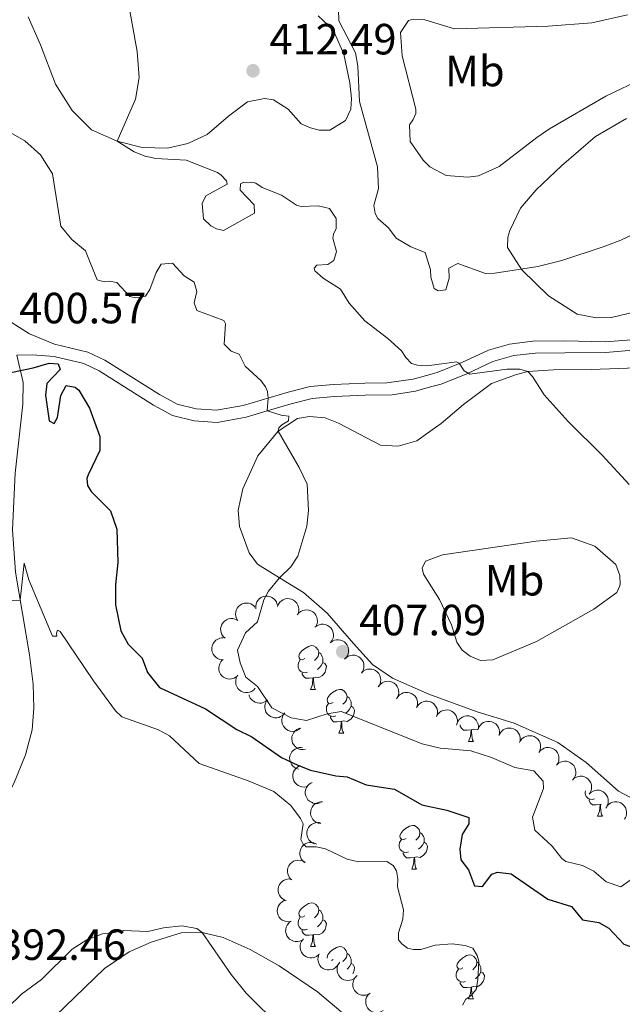
# Model space of a CAD drawing. Units: metres. Extents: x 617503 to 622008, y 694535 to 697581.
# Drawn here: x 620087 to 620225, y 696293 to 696519 of the extents above; entities that cross this region are included whole.
import ezdxf
from ezdxf.enums import TextEntityAlignment as Align

# ---------------------------------------------------------------- set-up
doc = ezdxf.new("R2010")
doc.units = ezdxf.units.M
doc.header["$MEASUREMENT"] = 0
doc.linetypes.add('DGN Style 3', pattern=[78.717254, 56.22661, -22.490644])
for name, color, linetype, lineweight in [('Carátula', 7, 'Continuous', 0), ('Elementos auxiliares', 7, 'Continuous', 0), ('Entidades rústicas y varios', 7, 'Continuous', 0), ('Relieve y altimetría', 7, 'Continuous', 0), ('Textos de rotulación', 7, 'Continuous', 0), ('Viales y ferrocarril', 7, 'Continuous', 0)]:
    doc.layers.add(name, color=color, linetype=linetype, lineweight=lineweight)
doc.styles.add('Style-Arial', font='txt')
doc.styles.add('Style-Arial Narrow', font='txt')

# ---------------------------------------------------------------- blocks, each defined once
blk = doc.blocks.new('5PATER_312')
at = {"layer": 'Relieve y altimetría', "linetype": 'Continuous', "lineweight": 0}
h = blk.add_hatch(color=250, dxfattribs=at)
edge = h.paths.add_edge_path()
edge.add_ellipse((0, 0), major_axis=(-1.1, -1.11), ratio=0.999422, start_angle=0, end_angle=360)
blk = doc.blocks.new('5PATER_324')
at = {"layer": 'Relieve y altimetría', "linetype": 'Continuous', "lineweight": 0}
h = blk.add_hatch(color=250, dxfattribs=at)
edge = h.paths.add_edge_path()
edge.add_ellipse((0, 0), major_axis=(-1.1, -1.11), ratio=0.999422, start_angle=0, end_angle=360)

msp = doc.modelspace()

# ---------------------------------------------------------------- linework, layer by layer
at = {"layer": 'Carátula', "color": 7, "linetype": 'Continuous', "lineweight": 0}
msp.add_3dface([(617553.755, 694535.175), (622008.093, 694611.705), (621957.072, 697581.278), (617502.735, 697504.748)], dxfattribs=at)
at = {"layer": 'Elementos auxiliares', "color": 250, "linetype": 'Continuous', "lineweight": 0}
msp.add_3dface([(618377.82, 697257.25), (621806.05, 697316.17), (621846.37, 695002.95), (618417, 694944.03)], dxfattribs=at)
at = {"layer": 'Entidades rústicas y varios', "color": 92, "linetype": 'Continuous', "lineweight": 0, "flags": 128}
for points, elevation in [([(620136.678, 696381.111), (620136.378, 696381.587), (620136.196, 696382.144), (620136.142, 696382.623), (620136.181, 696383.067), (620136.303, 696383.544), (620136.518, 696383.987), (620136.815, 696384.377), (620137.198, 696384.703), (620137.637, 696384.956), (620138.12, 696385.112), (620138.669, 696385.164), (620139.138, 696385.106), (620139.613, 696384.967), (620140.053, 696384.746), (620140.346, 696384.502), (620140.602, 696384.21)], 404.609), ([(620140.797, 696383.859), (620140.763, 696384.421), (620140.872, 696384.996), (620141.056, 696385.442), (620141.304, 696385.812), (620141.641, 696386.172), (620142.043, 696386.456), (620142.491, 696386.655), (620142.984, 696386.756), (620143.491, 696386.766), (620143.989, 696386.669), (620144.495, 696386.45), (620144.878, 696386.174), (620145.227, 696385.823), (620145.506, 696385.417), (620145.645, 696385.062), (620145.729, 696384.683)], 405.017), ([(620145.751, 696384.359), (620145.96, 696384.88), (620146.304, 696385.354), (620146.661, 696385.679), (620147.044, 696385.908), (620147.502, 696386.089), (620147.986, 696386.174), (620148.477, 696386.162), (620148.965, 696386.043), (620149.428, 696385.836), (620149.837, 696385.536), (620150.201, 696385.122), (620150.43, 696384.708), (620150.595, 696384.241), (620150.675, 696383.756), (620150.649, 696383.375), (620150.562, 696382.996)], 405.268), ([(620150.303, 696382.447), (620150.653, 696382.886), (620151.12, 696383.241), (620151.555, 696383.449), (620151.987, 696383.557), (620152.478, 696383.598), (620152.967, 696383.54), (620153.433, 696383.387), (620153.866, 696383.132), (620154.25, 696382.8), (620154.555, 696382.394), (620154.784, 696381.893), (620154.883, 696381.43), (620154.907, 696380.936), (620154.842, 696380.448), (620154.707, 696380.091), (620154.515, 696379.754)], 405.594), ([(620133.745, 696377.075), (620133.327, 696377.451), (620133.001, 696377.937), (620132.819, 696378.384), (620132.736, 696378.822), (620132.724, 696379.315), (620132.811, 696379.799), (620132.992, 696380.255), (620133.271, 696380.673), (620133.626, 696381.036), (620134.048, 696381.317), (620134.563, 696381.515), (620135.03, 696381.587), (620135.525, 696381.582), (620136.008, 696381.489), (620136.356, 696381.333), (620136.682, 696381.121)], 404.316), ([(620154.354, 696379.59), (620154.795, 696379.937), (620155.33, 696380.176), (620155.801, 696380.279), (620156.247, 696380.286), (620156.735, 696380.215), (620157.197, 696380.047), (620157.616, 696379.791), (620157.98, 696379.444), (620158.277, 696379.033), (620158.482, 696378.569), (620158.59, 696378.028), (620158.582, 696377.556), (620158.492, 696377.069), (620158.318, 696376.608), (620158.106, 696376.292), (620157.842, 696376.007)], 406.052), ([(620133.112, 696372.163), (620132.556, 696372.24), (620132.013, 696372.46), (620131.612, 696372.728), (620131.298, 696373.045), (620131.012, 696373.446), (620130.813, 696373.896), (620130.707, 696374.375), (620130.705, 696374.878), (620130.795, 696375.377), (620130.988, 696375.846), (620131.303, 696376.299), (620131.649, 696376.62), (620132.062, 696376.893), (620132.515, 696377.087), (620132.89, 696377.153), (620133.279, 696377.16)], 404.403), ([(620157.824, 696376.025), (620158.266, 696376.373), (620158.801, 696376.612), (620159.272, 696376.715), (620159.717, 696376.722), (620160.205, 696376.65), (620160.667, 696376.482), (620161.087, 696376.227), (620161.45, 696375.88), (620161.748, 696375.469), (620161.952, 696375.005), (620162.061, 696374.464), (620162.052, 696373.991), (620161.963, 696373.505), (620161.789, 696373.044), (620161.576, 696372.728), (620161.312, 696372.443)], 406.554), ([(620136.296, 696368.222), (620135.813, 696367.934), (620135.252, 696367.765), (620134.772, 696367.723), (620134.329, 696367.773), (620133.854, 696367.906), (620133.417, 696368.132), (620133.034, 696368.439), (620132.718, 696368.83), (620132.476, 696369.275), (620132.332, 696369.762), (620132.294, 696370.312), (620132.363, 696370.78), (620132.513, 696371.251), (620132.745, 696371.686), (620132.996, 696371.972), (620133.295, 696372.221)], 404.477), ([(620161.16, 696372.293), (620161.561, 696372.687), (620162.066, 696372.983), (620162.523, 696373.138), (620162.965, 696373.194), (620163.457, 696373.176), (620163.936, 696373.06), (620164.38, 696372.852), (620164.78, 696372.547), (620165.12, 696372.171), (620165.375, 696371.733), (620165.542, 696371.207), (620165.586, 696370.736), (620165.55, 696370.243), (620165.428, 696369.766), (620165.252, 696369.428), (620165.021, 696369.116)], 406.601), ([(620165.02, 696369.116), (620165.42, 696369.511), (620165.926, 696369.807), (620166.383, 696369.961), (620166.825, 696370.017), (620167.317, 696370), (620167.795, 696369.883), (620168.24, 696369.675), (620168.64, 696369.371), (620168.98, 696368.995), (620169.235, 696368.556), (620169.402, 696368.031), (620169.446, 696367.56), (620169.41, 696367.066), (620169.288, 696366.589), (620169.112, 696366.252), (620168.88, 696365.939)], 406.705), ([(620140.66, 696365.603), (620140.276, 696365.194), (620139.782, 696364.877), (620139.332, 696364.705), (620138.893, 696364.632), (620138.4, 696364.63), (620137.917, 696364.727), (620137.465, 696364.917), (620137.054, 696365.205), (620136.698, 696365.567), (620136.426, 696365.996), (620136.238, 696366.514), (620136.176, 696366.983), (620136.192, 696367.477), (620136.295, 696367.959), (620136.458, 696368.303), (620136.676, 696368.625)], 404.879), ([(620168.951, 696366.038), (620169.296, 696366.482), (620169.757, 696366.843), (620170.189, 696367.057), (620170.62, 696367.171), (620171.111, 696367.22), (620171.6, 696367.168), (620172.068, 696367.021), (620172.505, 696366.772), (620172.893, 696366.445), (620173.204, 696366.044), (620173.439, 696365.546), (620173.545, 696365.085), (620173.576, 696364.591), (620173.518, 696364.102), (620173.388, 696363.744), (620173.201, 696363.404)], 406.738), ([(620173.085, 696363.185), (620173.364, 696363.673), (620173.771, 696364.095), (620174.169, 696364.367), (620174.58, 696364.54), (620175.059, 696364.657), (620175.55, 696364.674), (620176.035, 696364.594), (620176.502, 696364.408), (620176.931, 696364.139), (620177.295, 696363.785), (620177.598, 696363.325), (620177.767, 696362.883), (620177.867, 696362.398), (620177.878, 696361.906), (620177.799, 696361.533), (620177.661, 696361.17)], 406.755), ([(620143.475, 696362.993), (620143.052, 696362.624), (620142.53, 696362.357), (620142.065, 696362.23), (620141.62, 696362.2), (620141.13, 696362.247), (620140.659, 696362.391), (620140.228, 696362.625), (620139.847, 696362.952), (620139.529, 696363.348), (620139.3, 696363.801), (620139.23, 696364.074)], 405.095), ([(620147.356, 696359.851), (620146.974, 696359.439), (620146.483, 696359.12), (620146.034, 696358.944), (620145.595, 696358.868), (620145.102, 696358.862), (620144.619, 696358.956), (620144.165, 696359.143), (620143.752, 696359.429), (620143.394, 696359.789), (620143.119, 696360.215), (620142.928, 696360.732), (620142.863, 696361.201), (620142.875, 696361.695), (620142.975, 696362.177), (620143.136, 696362.523), (620143.352, 696362.846)], 405.081), ([(620177.66, 696361.17), (620177.939, 696361.658), (620178.346, 696362.08), (620178.744, 696362.352), (620179.154, 696362.526), (620179.633, 696362.642), (620180.125, 696362.659), (620180.609, 696362.579), (620181.076, 696362.394), (620181.506, 696362.124), (620181.87, 696361.771), (620182.173, 696361.31), (620182.342, 696360.868), (620182.441, 696360.384), (620182.452, 696359.891), (620182.374, 696359.518), (620182.236, 696359.155)], 406.869), ([(620151.046, 696356.499), (620150.617, 696356.135), (620150.091, 696355.876), (620149.625, 696355.756), (620149.179, 696355.733), (620148.689, 696355.786), (620148.221, 696355.937), (620147.793, 696356.177), (620147.417, 696356.51), (620147.104, 696356.91), (620146.883, 696357.366), (620146.754, 696357.903), (620146.746, 696358.375), (620146.817, 696358.865), (620146.974, 696359.331), (620147.175, 696359.656), (620147.428, 696359.95)], 404.853), ([(620182.233, 696359.152), (620182.511, 696359.64), (620182.916, 696360.063), (620183.313, 696360.336), (620183.723, 696360.511), (620184.202, 696360.628), (620184.694, 696360.647), (620185.178, 696360.568), (620185.646, 696360.384), (620186.076, 696360.116), (620186.441, 696359.763), (620186.745, 696359.303), (620186.915, 696358.862), (620187.016, 696358.378), (620187.029, 696357.885), (620186.951, 696357.512), (620186.814, 696357.149)], 406.983), ([(620186.909, 696357.423), (620187.107, 696357.949), (620187.441, 696358.431), (620187.79, 696358.763), (620188.168, 696358.999), (620188.622, 696359.19), (620189.105, 696359.286), (620189.596, 696359.284), (620190.086, 696359.176), (620190.554, 696358.978), (620190.969, 696358.687), (620191.342, 696358.28), (620191.579, 696357.871), (620191.754, 696357.409), (620191.844, 696356.925), (620191.826, 696356.544), (620191.748, 696356.163)], 406.962), ([(620191.747, 696356.163), (620191.945, 696356.69), (620192.279, 696357.171), (620192.629, 696357.503), (620193.007, 696357.74), (620193.461, 696357.931), (620193.943, 696358.026), (620194.434, 696358.025), (620194.925, 696357.916), (620195.392, 696357.718), (620195.808, 696357.427), (620196.18, 696357.021), (620196.417, 696356.612), (620196.593, 696356.149), (620196.682, 696355.665), (620196.664, 696355.284), (620196.586, 696354.904)], 406.921), ([(620152.189, 696351.627), (620151.634, 696351.537), (620151.051, 696351.588), (620150.589, 696351.727), (620150.196, 696351.937), (620149.805, 696352.237), (620149.482, 696352.608), (620149.24, 696353.035), (620149.091, 696353.515), (620149.03, 696354.019), (620149.077, 696354.524), (620149.244, 696355.049), (620149.482, 696355.458), (620149.796, 696355.84), (620150.172, 696356.158), (620150.511, 696356.332), (620150.881, 696356.453)], 404.063), ([(620196.558, 696354.811), (620196.795, 696355.321), (620197.164, 696355.776), (620197.537, 696356.081), (620197.932, 696356.288), (620198.399, 696356.445), (620198.888, 696356.504), (620199.377, 696356.466), (620199.858, 696356.321), (620200.309, 696356.089), (620200.702, 696355.767), (620201.043, 696355.334), (620201.249, 696354.908), (620201.389, 696354.434), (620201.442, 696353.944), (620201.396, 696353.566), (620201.289, 696353.193)], 406.911), ([(620201.472, 696353.574), (620201.822, 696354.014), (620202.288, 696354.369), (620202.723, 696354.578), (620203.155, 696354.687), (620203.646, 696354.729), (620204.135, 696354.672), (620204.601, 696354.519), (620205.035, 696354.265), (620205.419, 696353.934), (620205.725, 696353.529), (620205.954, 696353.028), (620206.054, 696352.566), (620206.079, 696352.072), (620206.016, 696351.583), (620205.882, 696351.227), (620205.69, 696350.889)], 406.911), ([(620150.598, 696347.051), (620150.059, 696347.211), (620149.555, 696347.51), (620149.198, 696347.834), (620148.935, 696348.194), (620148.712, 696348.634), (620148.582, 696349.108), (620148.549, 696349.598), (620148.622, 696350.095), (620148.785, 696350.575), (620149.046, 696351.011), (620149.424, 696351.411), (620149.815, 696351.677), (620150.264, 696351.886), (620150.74, 696352.01), (620151.122, 696352.019), (620151.507, 696351.968)], 402.123), ([(620205.69, 696350.889), (620206.04, 696351.328), (620206.506, 696351.684), (620206.94, 696351.893), (620207.373, 696352.002), (620207.864, 696352.044), (620208.352, 696351.987), (620208.819, 696351.834), (620209.252, 696351.58), (620209.636, 696351.248), (620209.942, 696350.844), (620210.172, 696350.342), (620210.272, 696349.88), (620210.297, 696349.386), (620210.233, 696348.898), (620210.099, 696348.541), (620209.908, 696348.203)], 406.911), ([(620209.733, 696347.97), (620210.132, 696348.366), (620210.636, 696348.665), (620211.092, 696348.822), (620211.534, 696348.879), (620212.026, 696348.864), (620212.505, 696348.75), (620212.95, 696348.544), (620213.351, 696348.241), (620213.694, 696347.867), (620213.951, 696347.43), (620214.12, 696346.905), (620214.166, 696346.434), (620214.133, 696345.941), (620214.012, 696345.463), (620213.838, 696345.124), (620213.608, 696344.811)], 407.149), ([(620152.491, 696343.079), (620151.939, 696342.974), (620151.354, 696343.008), (620150.889, 696343.134), (620150.49, 696343.333), (620150.09, 696343.622), (620149.758, 696343.984), (620149.503, 696344.404), (620149.341, 696344.879), (620149.266, 696345.381), (620149.298, 696345.887), (620149.451, 696346.417), (620149.677, 696346.832), (620149.98, 696347.223), (620150.347, 696347.552), (620150.682, 696347.735), (620151.047, 696347.866)], 399.401), ([(620155.538, 696339.365), (620154.996, 696339.218), (620154.41, 696339.206), (620153.936, 696339.295), (620153.523, 696339.463), (620153.102, 696339.719), (620152.742, 696340.054), (620152.456, 696340.453), (620152.257, 696340.914), (620152.143, 696341.409), (620152.136, 696341.916), (620152.247, 696342.456), (620152.44, 696342.888), (620152.712, 696343.301), (620153.052, 696343.657), (620153.371, 696343.866), (620153.725, 696344.025)], 397.883), ([(620213.376, 696344.574), (620213.781, 696344.964), (620214.29, 696345.254), (620214.749, 696345.404), (620215.191, 696345.454), (620215.684, 696345.431), (620216.16, 696345.31), (620216.603, 696345.097), (620216.999, 696344.788), (620217.335, 696344.408), (620217.585, 696343.966), (620217.746, 696343.439), (620217.784, 696342.968), (620217.743, 696342.475), (620217.616, 696341.999), (620217.435, 696341.663), (620217.201, 696341.354)], 407.43), ([(620217.201, 696341.354), (620217.606, 696341.743), (620218.115, 696342.034), (620218.573, 696342.183), (620219.016, 696342.234), (620219.508, 696342.211), (620219.985, 696342.089), (620220.427, 696341.876), (620220.823, 696341.567), (620221.16, 696341.187), (620221.41, 696340.746), (620221.571, 696340.218), (620221.609, 696339.747), (620221.568, 696339.254), (620221.44, 696338.779), (620221.26, 696338.443), (620221.025, 696338.133)], 407.43), ([(620155.638, 696334.581), (620155.086, 696334.687), (620154.555, 696334.936), (620154.169, 696335.225), (620153.873, 696335.558), (620153.608, 696335.973), (620153.433, 696336.433), (620153.352, 696336.917), (620153.377, 696337.419), (620153.494, 696337.913), (620153.711, 696338.372), (620154.049, 696338.807), (620154.413, 696339.109), (620154.839, 696339.36), (620155.302, 696339.529), (620155.68, 696339.576), (620156.068, 696339.562)], 396.782), ([(620221.306, 696338.583), (620221.684, 696338.999), (620222.173, 696339.323), (620222.62, 696339.502), (620223.058, 696339.582), (620223.551, 696339.592), (620224.035, 696339.502), (620224.49, 696339.319), (620224.906, 696339.037), (620225.267, 696338.681), (620225.546, 696338.256), (620225.742, 696337.741), (620225.811, 696337.273), (620225.803, 696336.779), (620225.707, 696336.296), (620225.549, 696335.949), (620225.336, 696335.624)], 407.864), ([(620154.208, 696329.94), (620153.693, 696330.165), (620153.23, 696330.524), (620152.917, 696330.89), (620152.7, 696331.28), (620152.533, 696331.744), (620152.463, 696332.231), (620152.49, 696332.721), (620152.625, 696333.205), (620152.846, 696333.661), (620153.159, 696334.061), (620153.584, 696334.412), (620154.005, 696334.627), (620154.476, 696334.778), (620154.965, 696334.842), (620155.344, 696334.804), (620155.72, 696334.706)], 395.611), ([(620151.987, 696325.683), (620151.555, 696326.042), (620151.21, 696326.516), (620151.011, 696326.955), (620150.912, 696327.39), (620150.881, 696327.882), (620150.949, 696328.369), (620151.112, 696328.832), (620151.375, 696329.259), (620151.715, 696329.636), (620152.127, 696329.933), (620152.633, 696330.151), (620153.097, 696330.241), (620153.592, 696330.255), (620154.079, 696330.18), (620154.432, 696330.038), (620154.766, 696329.839)], 394.409), ([(620148.994, 696321.712), (620148.592, 696322.105), (620148.285, 696322.604), (620148.121, 696323.057), (620148.056, 696323.498), (620148.063, 696323.991), (620148.169, 696324.471), (620148.368, 696324.92), (620148.664, 696325.326), (620149.033, 696325.675), (620149.466, 696325.939), (620149.988, 696326.117), (620150.457, 696326.17), (620150.952, 696326.145), (620151.431, 696326.033), (620151.773, 696325.863), (620152.09, 696325.639)], 394.141), ([(620147.786, 696316.943), (620147.259, 696317.138), (620146.776, 696317.47), (620146.442, 696317.817), (620146.204, 696318.194), (620146.01, 696318.647), (620145.912, 696319.129), (620145.911, 696319.62), (620146.017, 696320.111), (620146.212, 696320.58), (620146.501, 696320.997), (620146.905, 696321.372), (620147.313, 696321.611), (620147.775, 696321.789), (620148.258, 696321.881), (620148.639, 696321.865), (620149.02, 696321.789)], 393.374), ([(620148.861, 696312.159), (620148.306, 696312.066), (620147.722, 696312.114), (620147.26, 696312.25), (620146.865, 696312.458), (620146.472, 696312.755), (620146.147, 696313.124), (620145.903, 696313.55), (620145.75, 696314.029), (620145.687, 696314.532), (620145.73, 696315.037), (620145.895, 696315.564), (620146.13, 696315.974), (620146.442, 696316.358), (620146.816, 696316.678), (620147.154, 696316.854), (620147.523, 696316.977)], 392.636), ([(620151.401, 696307.878), (620150.89, 696307.645), (620150.314, 696307.539), (620149.832, 696307.549), (620149.397, 696307.648), (620148.94, 696307.832), (620148.53, 696308.105), (620148.183, 696308.452), (620147.912, 696308.875), (620147.72, 696309.344), (620147.63, 696309.844), (620147.652, 696310.395), (620147.772, 696310.852), (620147.974, 696311.304), (620148.252, 696311.71), (620148.533, 696311.968), (620148.857, 696312.182)], 392.605), ([(620155.141, 696304.465), (620154.69, 696304.13), (620154.148, 696303.906), (620153.675, 696303.815), (620153.229, 696303.821), (620152.744, 696303.906), (620152.286, 696304.087), (620151.874, 696304.354), (620151.521, 696304.711), (620151.235, 696305.13), (620151.043, 696305.599), (620150.949, 696306.143), (620150.971, 696306.615), (620151.074, 696307.099), (620151.261, 696307.555), (620151.482, 696307.865), (620151.754, 696308.143)], 392.705), ([(620159.721, 696302.319), (620159.403, 696301.856), (620158.963, 696301.469), (620158.544, 696301.23), (620158.121, 696301.091), (620157.634, 696301.014), (620157.142, 696301.037), (620156.666, 696301.156), (620156.216, 696301.379), (620155.81, 696301.683), (620155.476, 696302.065), (620155.212, 696302.549), (620155.079, 696303.003), (620155.02, 696303.494), (620155.049, 696303.986), (620155.158, 696304.351), (620155.325, 696304.702)], 392.763), ([(620163.752, 696299.423), (620163.333, 696299.049), (620162.814, 696298.777), (620162.35, 696298.645), (620161.906, 696298.61), (620161.414, 696298.652), (620160.943, 696298.791), (620160.508, 696299.02), (620160.124, 696299.343), (620159.802, 696299.735), (620159.568, 696300.186), (620159.427, 696300.718), (620159.406, 696301.191), (620159.465, 696301.682), (620159.61, 696302.152), (620159.803, 696302.481), (620160.048, 696302.782)], 392.823), ([(620167.021, 696295.688), (620166.535, 696295.405), (620165.973, 696295.241), (620165.492, 696295.204), (620165.05, 696295.258), (620164.576, 696295.396), (620164.142, 696295.626), (620163.762, 696295.937), (620163.449, 696296.331), (620163.211, 696296.779), (620163.072, 696297.267), (620163.039, 696297.817), (620163.113, 696298.284), (620163.268, 696298.754), (620163.504, 696299.186), (620163.758, 696299.47), (620164.058, 696299.716)], 393.16), ([(620169.977, 696291.724), (620169.493, 696291.438), (620168.932, 696291.271), (620168.451, 696291.231), (620168.009, 696291.283), (620167.535, 696291.418), (620167.098, 696291.645), (620166.716, 696291.954), (620166.402, 696292.345), (620166.161, 696292.792), (620166.019, 696293.279), (620165.982, 696293.829), (620166.053, 696294.296), (620166.206, 696294.767), (620166.439, 696295.201), (620166.691, 696295.486), (620166.99, 696295.734)], 392.585)]:
    msp.add_lwpolyline(points, dxfattribs=dict(at, elevation=elevation))
for points in [[(620152.041, 696372.415), (620151.511, 696372.15), (620150.981, 696372.205), (620150.716, 696372.575), (620150.661, 696373), (620150.821, 696373.52), (620151.301, 696374.115), (620151.936, 696374.645), (620152.836, 696375.23), (620153.581, 696375.39), (620154.006, 696375.335), (620154.536, 696375.02), (620155.066, 696374.435), (620155.226, 696373.795), (620155.116, 696372.945), (620154.691, 696372.415), (620154.271, 696371.99)], [(620155.226, 696373.795), (620155.701, 696373.48), (620156.016, 696372.84), (620156.176, 696372.52), (620156.176, 696371.94), (620156.176, 696371.515), (620155.806, 696370.825), (620155.386, 696370.345), (620154.906, 696369.925)], [(620152.626, 696369.335), (620152.201, 696369.175), (620151.616, 696369.235), (620151.141, 696369.445), (620150.716, 696369.87), (620150.501, 696370.455), (620150.501, 696370.875), (620150.556, 696371.46), (620150.981, 696372.15)], [(620156.176, 696371.515), (620156.631, 696371.265), (620156.976, 696370.65), (620156.866, 696369.925), (620156.656, 696369.285), (620156.071, 696368.545), (620155.276, 696368.065), (620154.426, 696368.17), (620153.996, 696368.04)], [(620153.886, 696368.04), (620152.996, 696367.955), (620152.151, 696367.955), (620151.726, 696368.385), (620151.406, 696368.86), (620151.406, 696369.175)], [(620153.341, 696365.355), (620153.776, 696366.515), (620153.886, 696368.04), (620153.996, 696368.04), (620154.031, 696367.455), (620154.066, 696366.77), (620154.136, 696366.155), (620154.251, 696365.755), (620154.466, 696365.355)], [(620153.341, 696365.355), (620154.466, 696365.355)], [(620158.516, 696362.38), (620157.986, 696362.115), (620157.456, 696362.17), (620157.191, 696362.54), (620157.136, 696362.965), (620157.296, 696363.485), (620157.776, 696364.08), (620158.411, 696364.61), (620159.311, 696365.195), (620160.056, 696365.355), (620160.481, 696365.3), (620161.011, 696364.985), (620161.541, 696364.4), (620161.701, 696363.76), (620161.591, 696362.91), (620161.166, 696362.38), (620160.746, 696361.955)], [(620159.101, 696359.3), (620158.676, 696359.14), (620158.091, 696359.2), (620157.616, 696359.41), (620157.191, 696359.835), (620156.976, 696360.42), (620156.976, 696360.84), (620157.031, 696361.425), (620157.456, 696362.115)], [(620161.701, 696363.76), (620162.176, 696363.445), (620162.491, 696362.805), (620162.651, 696362.485), (620162.651, 696361.905), (620162.651, 696361.48), (620162.281, 696360.79), (620161.861, 696360.31), (620161.381, 696359.89)], [(620162.651, 696361.48), (620163.106, 696361.23), (620163.451, 696360.615), (620163.341, 696359.89), (620163.131, 696359.25), (620162.546, 696358.51), (620161.751, 696358.03), (620160.901, 696358.135), (620160.471, 696358.005)], [(620160.361, 696358.005), (620159.471, 696357.92), (620158.626, 696357.92), (620158.201, 696358.35), (620157.881, 696358.825), (620157.881, 696359.14)], [(620159.816, 696355.32), (620160.251, 696356.48), (620160.361, 696358.005), (620160.471, 696358.005), (620160.506, 696357.42), (620160.541, 696356.735), (620160.611, 696356.12), (620160.726, 696355.72), (620160.941, 696355.32)], [(620159.816, 696355.32), (620160.941, 696355.32)], [(620190.133, 696356.1), (620189.243, 696356.015), (620188.398, 696356.015), (620187.973, 696356.445), (620187.653, 696356.92), (620187.653, 696357.229)], [(620189.588, 696353.415), (620190.023, 696354.575), (620190.133, 696356.1), (620190.243, 696356.1), (620190.278, 696355.515), (620190.313, 696354.83), (620190.383, 696354.215), (620190.498, 696353.815), (620190.713, 696353.415)], [(620191.635, 696356.193), (620191.523, 696356.125), (620190.673, 696356.23), (620190.243, 696356.1)], [(620189.588, 696353.415), (620190.713, 696353.415)], [(620218.45, 696340.252), (620218.025, 696340.092), (620217.44, 696340.152), (620216.965, 696340.362), (620216.54, 696340.787), (620216.325, 696341.372), (620216.325, 696341.792), (620216.351, 696342.069)], [(620219.71, 696338.957), (620218.82, 696338.872), (620217.975, 696338.872), (620217.55, 696339.302), (620217.23, 696339.777), (620217.23, 696340.092)], [(620219.165, 696336.272), (620219.6, 696337.432), (620219.71, 696338.957), (620219.82, 696338.957), (620219.855, 696338.372), (620219.89, 696337.687), (620219.96, 696337.072), (620220.075, 696336.672), (620220.29, 696336.272)], [(620220.051, 696339.027), (620219.82, 696338.957)], [(620219.165, 696336.272), (620220.29, 696336.272)], [(620175.229, 696331.192), (620174.699, 696330.927), (620174.169, 696330.982), (620173.904, 696331.352), (620173.849, 696331.777), (620174.009, 696332.297), (620174.489, 696332.892), (620175.124, 696333.422), (620176.024, 696334.007), (620176.769, 696334.167), (620177.194, 696334.112), (620177.724, 696333.797), (620178.254, 696333.212), (620178.414, 696332.572), (620178.304, 696331.722), (620177.879, 696331.192), (620177.459, 696330.767)], [(620175.814, 696328.112), (620175.389, 696327.952), (620174.804, 696328.012), (620174.329, 696328.222), (620173.904, 696328.647), (620173.689, 696329.232), (620173.689, 696329.652), (620173.744, 696330.237), (620174.169, 696330.927)], [(620178.414, 696332.572), (620178.889, 696332.257), (620179.204, 696331.617), (620179.364, 696331.297), (620179.364, 696330.717), (620179.364, 696330.292), (620178.994, 696329.602), (620178.574, 696329.122), (620178.094, 696328.702)], [(620179.364, 696330.292), (620179.819, 696330.042), (620180.164, 696329.427), (620180.054, 696328.702), (620179.844, 696328.062), (620179.259, 696327.322), (620178.464, 696326.842), (620177.614, 696326.947), (620177.184, 696326.817)], [(620177.074, 696326.817), (620176.184, 696326.732), (620175.339, 696326.732), (620174.914, 696327.162), (620174.594, 696327.637), (620174.594, 696327.952)], [(620176.529, 696324.132), (620176.964, 696325.292), (620177.074, 696326.817), (620177.184, 696326.817), (620177.219, 696326.232), (620177.254, 696325.547), (620177.324, 696324.932), (620177.439, 696324.532), (620177.654, 696324.132)], [(620176.529, 696324.132), (620177.654, 696324.132)], [(620152.041, 696313.423), (620151.511, 696313.158), (620150.981, 696313.213), (620150.716, 696313.583), (620150.661, 696314.008), (620150.821, 696314.528), (620151.301, 696315.123), (620151.936, 696315.653), (620152.836, 696316.238), (620153.581, 696316.398), (620154.006, 696316.343), (620154.536, 696316.028), (620155.066, 696315.443), (620155.226, 696314.803), (620155.116, 696313.953), (620154.691, 696313.423), (620154.271, 696312.998)], [(620155.226, 696314.803), (620155.701, 696314.488), (620156.016, 696313.848), (620156.176, 696313.528), (620156.176, 696312.948), (620156.176, 696312.523), (620155.806, 696311.833), (620155.386, 696311.353), (620154.906, 696310.933)], [(620152.626, 696310.343), (620152.201, 696310.183), (620151.616, 696310.243), (620151.141, 696310.453), (620150.716, 696310.878), (620150.501, 696311.463), (620150.501, 696311.883), (620150.556, 696312.468), (620150.981, 696313.158)], [(620156.176, 696312.523), (620156.631, 696312.273), (620156.976, 696311.658), (620156.866, 696310.933), (620156.656, 696310.293), (620156.071, 696309.553), (620155.276, 696309.073), (620154.426, 696309.178), (620153.996, 696309.048)], [(620153.886, 696309.048), (620152.996, 696308.963), (620152.151, 696308.963), (620151.726, 696309.393), (620151.406, 696309.868), (620151.406, 696310.183)], [(620153.356, 696306.403), (620153.776, 696307.523), (620153.886, 696309.048), (620153.996, 696309.048), (620154.031, 696308.463), (620154.066, 696307.778), (620154.136, 696307.163), (620154.251, 696306.763), (620154.466, 696306.363)], [(620153.393, 696306.363), (620154.466, 696306.363)], [(620157.171, 696303.701), (620157.136, 696303.973), (620157.296, 696304.493), (620157.776, 696305.088), (620158.411, 696305.618), (620159.311, 696306.203), (620160.056, 696306.363), (620160.481, 696306.308), (620161.011, 696305.993), (620161.541, 696305.408), (620161.701, 696304.768), (620161.591, 696303.918), (620161.166, 696303.388), (620160.746, 696302.963)], [(620158.516, 696303.388), (620158.117, 696303.188)], [(620161.701, 696304.768), (620162.176, 696304.453), (620162.491, 696303.813), (620162.651, 696303.493), (620162.651, 696302.913), (620162.651, 696302.488), (620162.281, 696301.798), (620161.861, 696301.318), (620161.749, 696301.22)], [(620188.288, 696301.483), (620187.758, 696301.218), (620187.228, 696301.273), (620186.963, 696301.643), (620186.908, 696302.068), (620187.068, 696302.588), (620187.548, 696303.183), (620188.183, 696303.713), (620189.083, 696304.298), (620189.828, 696304.458), (620190.253, 696304.403), (620190.783, 696304.088), (620191.313, 696303.503), (620191.473, 696302.863), (620191.363, 696302.013), (620190.938, 696301.483), (620190.518, 696301.058)], [(620162.651, 696302.488), (620163.106, 696302.238), (620163.451, 696301.623), (620163.341, 696300.898), (620163.131, 696300.258), (620163.006, 696300.1)], [(620188.873, 696298.403), (620188.448, 696298.243), (620187.863, 696298.303), (620187.388, 696298.513), (620186.963, 696298.938), (620186.748, 696299.523), (620186.748, 696299.943), (620186.803, 696300.528), (620187.228, 696301.218)], [(620191.473, 696302.863), (620191.948, 696302.548), (620192.263, 696301.908), (620192.423, 696301.588), (620192.423, 696301.008), (620192.423, 696300.583), (620192.053, 696299.893), (620191.633, 696299.413), (620191.153, 696298.993)], [(620192.423, 696300.583), (620192.878, 696300.333), (620193.223, 696299.718), (620193.113, 696298.993), (620192.903, 696298.353), (620192.318, 696297.613), (620191.523, 696297.133), (620190.673, 696297.238), (620190.243, 696297.108)], [(620190.133, 696297.108), (620189.243, 696297.023), (620188.398, 696297.023), (620187.973, 696297.453), (620187.653, 696297.928), (620187.653, 696298.243)], [(620189.588, 696294.423), (620190.023, 696295.583), (620190.133, 696297.108), (620190.243, 696297.108), (620190.278, 696296.523), (620190.313, 696295.838), (620190.383, 696295.223), (620190.498, 696294.823), (620190.713, 696294.423)], [(620189.588, 696294.423), (620190.713, 696294.423)]]:
    msp.add_lwpolyline(points, dxfattribs=at)
at = {"layer": 'Entidades rústicas y varios', "color": 92, "linetype": 'Continuous', "lineweight": 0}
for points in [[(620155.06, 696519.797, 414.261), (620158.549, 696516.635, 414.815), (620161.003, 696511.013, 414.815), (620162.364, 696504.486, 414.745), (620162.754, 696500.865, 414.745), (620162.583, 696498.436, 414.745), (620161.38, 696495.797, 414.469), (620157.739, 696493.588, 414.123), (620155.316, 696493.587, 414.123), (620153.306, 696494.12, 414.123), (620151.195, 696495.082, 413.984), (620148.218, 696498.435, 413.431), (620144.852, 696500.563, 413.292), (620142.766, 696500.834, 413.223), (620138.899, 696500.088, 412.324), (620134.518, 696496.814, 411.701), (620129.653, 696492.571, 411.079), (620125.228, 696490.507, 410.733), (620120.506, 696489.471, 410.525), (620114.703, 696489.607, 410.11), (620109.027, 696491.046, 409.903), (620103.133, 696493.688, 409.488), (620098.647, 696498.112, 408.934), (620094.881, 696504.119, 408.865), (620091.439, 696513.167, 408.657), (620088.612, 696519.554, 408.381)], [(620231.582, 696452.864, 413.643), (620222.319, 696450.641, 413.297), (620218.86, 696450.579, 413.038), (620214.467, 696451.381, 412.865), (620207.935, 696455.632, 413.384), (620201.754, 696461.559, 414.421), (620198.512, 696466.697, 415.459), (620198.561, 696469.053, 415.459), (620199.056, 696470.595, 415.459), (620201.493, 696475.674, 415.978), (620205.071, 696479.895, 416.151), (620210.883, 696485.448, 416.584), (620218.661, 696492.115, 417.189), (620225.773, 696496.263, 417.708)], [(620183.631, 696363.098, 408.032), (620180.432, 696364.275, 408.013), (620172.165, 696367.956, 407.459), (620167.552, 696371.077, 407.252), (620163.226, 696375.853, 406.629), (620157.176, 696382.816, 406.422), (620151.726, 696387.551, 405.661), (620146.221, 696390.968, 404.937), (620141.192, 696394.092, 404.277), (620139.28, 696396.705, 404.208), (620137.074, 696402.683, 404.485), (620136.763, 696406.479, 404.415), (620137.798, 696411.362, 404.415), (620141.245, 696418.928, 404.761), (620145.887, 696424.548, 405.246), (620150.367, 696427.479, 405.799), (620153.12, 696427.925, 405.868), (620156.679, 696427.621, 406.214), (620159.75, 696426.434, 406.214), (620169.367, 696421.331, 406.768), (620173.441, 696421.132, 407.183), (620177.725, 696422.326, 407.874), (620181.226, 696424.847, 408.222), (620183.291, 696426.335, 408.428), (620188.412, 696430.674, 408.843), (620194.814, 696435.492, 409.466), (620200.535, 696437.603, 410.227), (620203.141, 696438.256, 410.227), (620209.081, 696438.621, 410.227), (620217.663, 696438.74, 410.659), (620236.471, 696439.388, 411.091)], [(620183.56, 696396.19, 407.476), (620205.111, 696399.366, 408.514), (620213.185, 696400.089, 409.379), (620218.518, 696398.215, 409.292), (620223.319, 696393.967, 409.552), (620224.244, 696391.51, 409.552), (620224.32, 696389.505, 409.552), (620224.203, 696388.946, 409.292), (620223.562, 696387.606, 408.946), (620218.309, 696383.736, 408.773), (620205.159, 696376.311, 408.255), (620195.141, 696372.121, 407.736), (620192.306, 696372.013, 407.736), (620189.916, 696372.96, 407.736), (620188.132, 696374.346, 407.736), (620186.886, 696376.168, 407.736), (620185.626, 696380.136, 407.649), (620182.911, 696385.987, 407.476), (620179.227, 696391.801, 407.39), (620178.967, 696393.176, 407.303), (620179.669, 696394.726, 407.303), (620183.56, 696396.19, 407.476)], [(620231.119, 696338.233, 408.583), (620223.98, 696342.046, 408.064), (620216.529, 696348.616, 407.978), (620210.053, 696353.216, 408.151), (620200.056, 696357.63, 408.428), (620191.57, 696360.178, 408.082), (620183.631, 696363.098, 408.032)], [(620088.07, 696283.917, 387.605), (620106.129, 696301.358, 389.265), (620111.788, 696305.197, 389.196), (620116.815, 696307.369, 389.473), (620123.659, 696309.521, 389.957), (620128.502, 696309.61, 389.957), (620133.302, 696308.485, 390.096), (620139.461, 696305.68, 390.58), (620146.173, 696301.942, 391.064), (620154.953, 696296.03, 390.995), (620161.737, 696290.305, 391.202)]]:
    msp.add_polyline3d(points, dxfattribs=at)
at = {"layer": 'Relieve y altimetría', "color": 30, "linetype": 'Continuous', "lineweight": 0, "flags": 128}
for points, elevation in [([(620226.365, 696412.318), (620220.207, 696419.046), (620212.435, 696426.782), (620206.938, 696432.942), (620204.231, 696437.085), (620203.141, 696438.256), (620201.319, 696438.809), (620198.344, 696438.765), (620189.871, 696437.611), (620188.595, 696438.393), (620187.42, 696440.149), (620186.785, 696440.471), (620180.649, 696439.644), (620179.829, 696439.576), (620177.835, 696439.678), (620176.523, 696440.063), (620175.173, 696441.485), (620174.166, 696443.007), (620171.035, 696445.835), (620165.783, 696449.884), (620162.176, 696453.907), (620160.243, 696457.126), (620156.257, 696459.665), (620154.293, 696461.324), (620154.185, 696461.926), (620154.765, 696462.639), (620157.268, 696462.815), (620158.706, 696463.734), (620159.325, 696465.746), (620158.435, 696468.828), (620158.573, 696469.786), (620159.22, 696471.02), (620159.222, 696473.356), (620157.669, 696475.637), (620155.051, 696476.235), (620151.162, 696476.094), (620150.113, 696476.401), (620146.655, 696478.7), (620142.265, 696480.445), (620140.759, 696481.428), (620139.885, 696481.656), (620137.897, 696481.585), (620137.302, 696481.303), (620137.182, 696479.827), (620140.418, 696476.484), (620140.487, 696474.582), (620133.363, 696470.604), (620131.791, 696470.98), (620130.47, 696471.623), (620128.766, 696473.292), (620128.468, 696476.744), (620129.356, 696478.506), (620134.191, 696481.19), (620134.076, 696481.964), (620132.816, 696483.303), (620132.017, 696483.881), (620124.818, 696486.735), (620117.882, 696487.089), (620115.441, 696487.608), (620112.894, 696488.639), (620109.027, 696491.046), (620113.176, 696500.713), (620114.031, 696505.642), (620113.56, 696511.631), (620110.418, 696529.082)], 410), ([(620235.226, 696473.497), (620224.481, 696468.379), (620220.454, 696466.841), (620210.956, 696463.71), (620205.483, 696462.31), (620195.586, 696460.826), (620193.425, 696460.75), (620187.112, 696463.03), (620185.076, 696461.917), (620185.157, 696459.672), (620184.39, 696456.962), (620182.581, 696456.723), (620181.695, 696457.297), (620180.91, 696459.864), (620180.848, 696461.593), (620179.64, 696465.567), (620176.33, 696466.881), (620172.971, 696468.836), (620171.241, 696471.196), (620168.74, 696473.355), (620168.181, 696474.46), (620167.853, 696476.352), (620168.925, 696480.197), (620168.705, 696485.193), (620164.566, 696500.201), (620164.189, 696508.235), (620163.644, 696511.331), (620159.832, 696518.634), (620159.735, 696521.314)], 415), ([(620226.036, 696520.033), (620217.822, 696518.241), (620207.853, 696517.446), (620186.372, 696516.834), (620179.575, 696518.929), (620176.871, 696519.034), (620175.775, 696518.715), (620173.94, 696516.014), (620174.353, 696510.629), (620177.449, 696498.422), (620177.486, 696497.454), (620176.848, 696496.045), (620175.994, 696494.835), (620176.21, 696490.966), (620179.142, 696486.716), (620180.654, 696485.181), (620184.401, 696483.178), (620189.397, 696482.782), (620191.881, 696483.117), (620196.578, 696485.234), (620205.241, 696491.941), (620208.143, 696493.921), (620221.013, 696501.405), (620229.718, 696505.545)], 420), ([(620142.023, 696436.094), (620138.36, 696439.496), (620136.955, 696442.228), (620135.112, 696442.94), (620133.497, 696444.525), (620133.847, 696449.211), (620133.473, 696449.974), (620127.246, 696452.258), (620126.665, 696453.969), (620127.263, 696456.587), (620126.666, 696458.729), (620124.363, 696460.201), (620121.661, 696463.133), (620119.074, 696462.866), (620117.933, 696460.922), (620116.516, 696457.063), (620115.532, 696455.557), (620113.211, 696455.127), (620111.902, 696455.423), (620108.928, 696458.69), (620107.187, 696458.974), (620105.981, 696458.844), (620104.406, 696459.307), (620101.743, 696465.961), (620098.621, 696468.53), (620096.089, 696471.553), (620094.182, 696483.599), (620091.429, 696487.912), (620087.851, 696491.156), (620084.495, 696493.026)], 405), ([(620227.162, 696321.974), (620224.462, 696320.06), (620221.132, 696321.236), (620218.275, 696323.644), (620215.719, 696324.935), (620211.876, 696325.921), (620210.987, 696326.581), (620208.72, 696329.44), (620204.78, 696333.105), (620204.242, 696336.029), (620206.772, 696342.61), (620206.71, 696344.337), (620204.548, 696346.683), (620200.193, 696347.477), (620194.834, 696349.706), (620190.083, 696351.261), (620184.071, 696351.787), (620183.073, 696351.876), (620178.971, 696352.853), (620160.356, 696360.313), (620157.174, 696359.764), (620152.385, 696358.207), (620148.9, 696358.86), (620144.426, 696361.094), (620141.199, 696366.023), (620138.525, 696368.176), (620137.196, 696371.416), (620136.571, 696374.335), (620138.418, 696378.296), (620141.183, 696380.819), (620142.643, 696385.889), (620143.694, 696387.917), (620146.221, 696390.968), (620148.812, 696393.484), (620150.456, 696395.878), (620152.455, 696402.787), (620152.845, 696406.349), (620152.54, 696412.394), (620150.757, 696416.224), (620145.887, 696424.548), (620146.031, 696425.332), (620146.784, 696426.051), (620148.308, 696426.972), (620148.357, 696428.012), (620146.619, 696428.207), (620143.397, 696429.222), (620143.636, 696432.172), (620143.496, 696433.638), (620143.023, 696434.746), (620142.023, 696436.094)], 405), ([(620151.635, 696329.837), (620151.075, 696330.943), (620151.639, 696334.511), (620151.073, 696335.787), (620148.803, 696338.734), (620144.948, 696341.943), (620139.275, 696344.332), (620127.773, 696348.355), (620120.967, 696354.685), (620118.495, 696356.068), (620110.08, 696359.052), (620108.644, 696360.469), (620103.551, 696367.296), (620095.959, 696378.616), (620095.341, 696378.94), (620095.107, 696378.239), (620095.132, 696377.548), (620094.178, 696377.599), (620088.78, 696390.469), (620087.689, 696394.325), (620086.751, 696385.841), (620083.556, 696385.638)], 395), ([(620188.19, 696292.915), (620188.918, 696294.326), (620190.102, 696295.06), (620191.345, 696296.576), (620191.699, 696298.753), (620191.892, 696303), (620191.582, 696304.371), (620190.572, 696305.98), (620188.819, 696306.61), (620185.815, 696307.023), (620181.893, 696306.705), (620178.64, 696305.722), (620176.909, 696305.746), (620175.6, 696306.042), (620174.266, 696307.035), (620173.54, 696307.96), (620173.484, 696309.514), (620174.495, 696312.667), (620174.676, 696314.837), (620173.275, 696320.065), (620173.382, 696321.886), (620173.054, 696323.776), (620172.319, 696324.962), (620170.816, 696325.86), (620164.328, 696325.798), (620161.71, 696326.394), (620156.777, 696328.813), (620154.598, 696329.253), (620152.348, 696329.258), (620151.635, 696329.837)], 395), ([(620146.63, 696287.769), (620138.556, 696295.696), (620135.112, 696299.985), (620128.502, 696309.61), (620127.257, 696310.514), (620123.859, 696311.172), (620119.637, 696310.673), (620116.032, 696309.849), (620110.399, 696310.077), (620107.31, 696309.36), (620105.668, 696309.302), (620102.082, 696307.961), (620098.701, 696305.762), (620091.683, 696298.844), (620087.045, 696295.474), (620077.349, 696286.037)], 390)]:
    msp.add_lwpolyline(points, dxfattribs=dict(at, elevation=elevation))
at = {"layer": 'Relieve y altimetría', "color": 30, "linetype": 'Continuous', "lineweight": 30, "elevation": 400, "flags": 128}
for points in [[(620083.568, 696437.828), (620089.742, 696439.076), (620093.423, 696440.162), (620095.507, 696439.978), (620095.899, 696438.694), (620092.901, 696435.469), (620092.562, 696432.861), (620093.383, 696426.921), (620094.529, 696426.356), (620095.346, 696427.684), (620096.115, 696432.73), (620097.33, 696435.025), (620099.333, 696434.665), (620100.222, 696434.004), (620102.623, 696429.85), (620105.021, 696423.362), (620105.05, 696420.162), (620102.312, 696414.525), (620102.081, 696413.737), (620102.227, 696412.099), (620103.055, 696410.744), (620107.455, 696406.316), (620108.905, 696402.129), (620109.183, 696394.439), (620108.587, 696389.398), (620108.583, 696384.724), (620109.836, 696378.799), (620111.504, 696375.745), (620114.737, 696372.487), (620115.979, 696369.244), (620118.7, 696365.794), (620129.234, 696360.862), (620136.443, 696356.139), (620139.879, 696354.446), (620146.711, 696349.762), (620150.41, 696347.992), (620153.308, 696346.799), (620159.152, 696345.54), (620161.757, 696345.287), (620166.063, 696343.453), (620172.588, 696342.479), (620178.862, 696338.898), (620184.622, 696337.657), (620189.61, 696335.996), (620189.663, 696334.53), (620188.109, 696332.051), (620187.537, 696328.741), (620187.8, 696326.241), (620189.527, 696323.968), (620190.957, 696320.298), (620192.778, 696320.19), (620194.928, 696322.951), (620196.209, 696323.432), (620199.339, 696323.026)], [(620199.339, 696323.026), (620207.768, 696317.274), (620213.194, 696315.565), (620215.727, 696312.542), (620219.471, 696311.9), (620221.736, 696310.61), (620225.175, 696306.952), (620231.982, 696304.581), (620236.879, 696301.444), (620240.575, 696300.753), (620243.346, 696300.72), (620246.974, 696301.828), (620251.396, 696303.866), (620254.899, 696304.623), (620269.492, 696306.696), (620280.027, 696310.22), (620284.968, 696311.378), (620289.016, 696314.163), (620291.091, 696316.043), (620296.137, 696321.706), (620306.282, 696328.047), (620320.586, 696338.343), (620333.267, 696346.96)]]:
    msp.add_lwpolyline(points, dxfattribs=at)
at = {"layer": 'Viales y ferrocarril', "color": 250, "linetype": 'Continuous', "lineweight": 0}
for points in [[(620010.387, 696523.85, 404.832), (620015.85, 696516.241, 404.487), (620020.385, 696511.059, 404.247), (620023.859, 696507.829, 404.272), (620033.307, 696499.875, 403.58), (620042.907, 696491.116, 403.511), (620056.101, 696477.741, 402.871), (620066.829, 696467.444, 401.851), (620078.211, 696457.032, 401.143), (620081.429, 696452.508, 400.914), (620084.915, 696449.432, 400.844), (620088.9, 696446.894, 400.637), (620094.619, 696444.49, 400.426), (620102.305, 696442.678, 400.979), (620106.18, 696440.854, 401.366)], [(620211.622, 696445.315, 411.466), (620220.949, 696445.043, 411.538), (620228.923, 696445.66, 412.446), (620235.877, 696446.098, 412.316), (620240.864, 696445.734, 412.403), (620245.19, 696444.86, 412.706), (620251.087, 696442.73, 412.662), (620257.541, 696439.619, 412.576), (620272.128, 696432.08, 413.439), (620278.938, 696428.951, 413.678), (620284.215, 696427.154, 413.813), (620289.048, 696425.934, 414.219), (620293.43, 696425.409, 414.262), (620296.802, 696425.952, 414.435), (620298.947, 696426.9, 414.479), (620301.861, 696429.469, 414.738), (620307.873, 696436.138, 415.949), (620313.082, 696442.966, 416.724), (620316.403, 696446.676, 417.073), (620325.399, 696454.081, 418.76)], [(620106.18, 696440.854, 401.366), (620118.733, 696432.957, 401.712), (620122.726, 696430.788, 401.973), (620127.094, 696429.719, 402.638), (620131.812, 696429.358, 403.273), (620137.91, 696430.492, 404.315), (620148.181, 696433.515, 406.001), (620153.281, 696434.787, 406.413), (620158.609, 696435.263, 406.347), (620165.803, 696435.61, 407.315), (620170.799, 696435.625, 407.528), (620176.851, 696436.489, 408.63), (620180.731, 696437.551, 409.357), (620182.382, 696438.003, 409.667), (620188.043, 696440.288, 410.013), (620194.14, 696443.167, 410.567), (620198.937, 696444.544, 410.862), (620204.335, 696445.234, 411.243), (620211.622, 696445.315, 411.466)], [(620038.597, 696291.428, 387.124), (620044.684, 696301.008, 387.666), (620047.61, 696305.058, 387.941), (620050.905, 696308.808, 388.216), (620054.887, 696312.36, 388.503), (620066.708, 696321.554, 389.313), (620074.195, 696328.503, 390.329), (620077.738, 696332.37, 390.799), (620083.85, 696341.039, 391.663), (620085.324, 696343.799, 391.889), (620088.013, 696350.389, 392.581), (620089.521, 696356.063, 392.996), (620089.87, 696361.046, 393.238), (620089.747, 696366.542, 393.519), (620088.896, 696373.289, 393.916), (620085.652, 696392.269, 395.555), (620085.03, 696401.969, 396.573), (620085.591, 696414.934, 397.582), (620087.376, 696430.747, 399.153), (620087.409, 696435.727, 399.612), (620086.029, 696441.98, 400.536)]]:
    msp.add_polyline3d(points, dxfattribs=at)
at = {"layer": 'Viales y ferrocarril', "color": 250, "linetype": 'DGN Style 3', "lineweight": 0}
msp.add_polyline3d([(620229.09, 696443.266, 412.446), (620221.006, 696442.642, 411.538), (620211.652, 696442.547, 411.466), (620204.905, 696442.475, 411.258), (620199.916, 696441.901, 410.89), (620195.11, 696440.564, 410.567), (620189.154, 696437.752, 410.013), (620183.27, 696435.376, 409.667), (620180.842, 696434.71, 409.234), (620177.443, 696433.78, 408.63), (620172.024, 696432.892, 407.661), (620165.882, 696432.843, 407.315), (620158.799, 696432.5, 406.347), (620153.742, 696432.049, 406.413), (620148.908, 696430.844, 406.001), (620143.397, 696429.222, 405.103), (620138.556, 696427.797, 404.315), (620131.962, 696426.57, 403.273), (620126.657, 696426.977, 402.638), (620121.72, 696428.185, 401.973), (620117.334, 696430.566, 401.712), (620104.848, 696438.421, 401.366), (620101.382, 696440.054, 400.979), (620094.545, 696441.697, 400.435), (620089.572, 696442.108, 400.466), (620086.029, 696441.98, 400.536)], dxfattribs=at)

# ---------------------------------------------------------------- block references
at = {"layer": 'Relieve y altimetría', "color": 250, "linetype": 'Continuous', "lineweight": 0}
for name, p in [('5PATER_324', (620140.153, 696507.214, 412.488)), ('5PATER_312', (620160.724, 696374.008, 407.092))]:
    msp.add_blockref(name, p, dxfattribs=at)

# ---------------------------------------------------------------- texts
at = {"layer": 'Entidades rústicas y varios', "color": 92, "linetype": 'Continuous', "lineweight": 0, "style": 'Style-Arial Narrow'}
for p in [(620191.019, 696507.15, 420.015), (620200.123, 696390.382, 408.247)]:
    msp.add_text('Mb', height=7, dxfattribs=at).set_placement(p, align=Align.MIDDLE_CENTER)
at = {"layer": 'Textos de rotulación', "color": 250, "linetype": 'Continuous', "lineweight": 0, "style": 'Style-Arial'}
for s, p in [('412.49', (620143.903, 696510.964, 412.488)), ('400.57', (620086.554, 696449.298, 400.567)), ('407.09', (620164.474, 696377.758, 407.092)), ('392.46', (620081.889, 696303.313, 392.458))]:
    msp.add_text(s, height=7, dxfattribs=at).set_placement(p)

doc.saveas('drawing.dxf')
